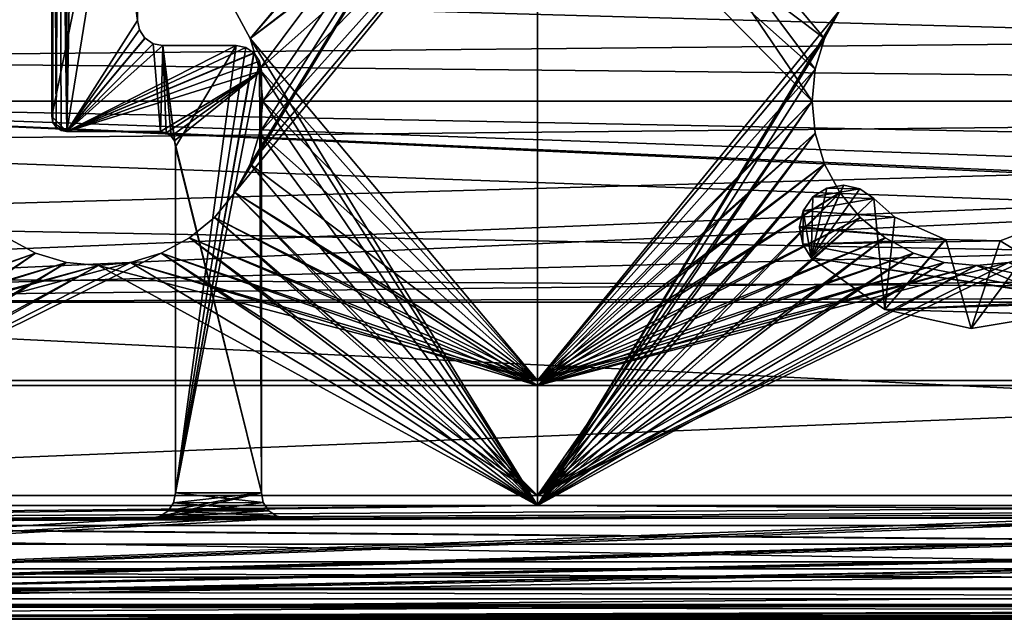
# Model space of a CAD drawing. Extents: x -994 to -288, y 343 to 2046.
# Drawn here: x -710 to -690, y 370 to 381 of the extents above; entities that cross this region are included whole.
import ezdxf

# ---------------------------------------------------------------- set-up
doc = ezdxf.new("R2010")
doc.units = 0
doc.header["$MEASUREMENT"] = 0
doc.layers.add('42000', color=7, linetype='Continuous')

msp = doc.modelspace()

# ---------------------------------------------------------------- linework, layer by layer
at = {"layer": '42000', "color": 250}
for points in [[(-724.443, 2005.3, 1156.9), (-619.461, 1999.02, 1156.9), (-739.361, 371.525, 1156.9)], [(-619.461, 1999.02, 1156.9), (-727.538, 382.747, 1156.9), (-739.361, 371.525, 1156.9)], [(-708.606, 389.985, 1156.9), (-708.764, 389.879, 1156.9), (-708.611, 379.175, 1156.9)], [(-708.411, 390.025, 1156.9), (-708.606, 389.985, 1156.9), (-708.611, 379.175, 1156.9)], [(-707.211, 381.375, 1156.9), (-708.411, 390.025, 1156.9), (-708.611, 379.175, 1156.9)], [(-707.211, 387.825, 1156.9), (-708.411, 390.025, 1156.9), (-707.211, 381.375, 1156.9)], [(-708.766, 389.876, 1156.9), (-708.874, 389.715, 1156.9), (-708.822, 379.261, 1156.9)], [(-708.764, 389.879, 1156.9), (-708.766, 389.876, 1156.9), (-708.822, 379.261, 1156.9)], [(-708.725, 379.197, 1156.9), (-708.764, 389.879, 1156.9), (-708.822, 379.261, 1156.9)], [(-708.611, 379.175, 1156.9), (-708.764, 389.879, 1156.9), (-708.725, 379.197, 1156.9)], [(-708.874, 389.715, 1156.9), (-708.911, 389.525, 1156.9), (-708.887, 379.357, 1156.9)], [(-708.824, 379.263, 1156.9), (-708.874, 389.715, 1156.9), (-708.887, 379.357, 1156.9)], [(-708.822, 379.261, 1156.9), (-708.874, 389.715, 1156.9), (-708.824, 379.263, 1156.9)], [(-708.911, 379.475, -727.104), (-708.911, 379.475, 1156.9), (-708.911, 389.525, 1156.9), (-708.911, 389.525, -727.104)], [(-708.887, 379.357, 1156.9), (-708.911, 389.525, 1156.9), (-708.911, 379.475, 1156.9)], [(-708.911, 389.525, -727.104), (-707.172, 388.02, -727.104), (-708.911, 379.475, -727.104)], [(-707.172, 388.02, -727.104), (-707.211, 387.825, -727.104), (-708.911, 379.475, -727.104)], [(-707.211, 387.825, -727.104), (-708.611, 379.175, -727.104), (-708.911, 379.475, -727.104)], [(-707.211, 387.825, -727.104), (-707.211, 381.375, -727.104), (-708.611, 379.175, -727.104)], [(-707.211, 381.375, 1156.9), (-707.211, 381.375, -727.104), (-707.211, 387.825, -727.104), (-707.211, 387.825, 1156.9)], [(-699.299, 387.775, -727.104), (-705.284, 381.58, -727.104), (-704.984, 381.018, -727.104)], [(-699.299, 387.775, -727.104), (-704.984, 378.531, -727.104), (-705.284, 377.969, -727.104)], [(-699.299, 374.15, -727.104), (-699.299, 387.775, -727.104), (-705.284, 377.969, -727.104)], [(-699.299, 387.775, -727.104), (-704.799, 379.141, -727.104), (-704.984, 378.531, -727.104)], [(-699.299, 387.775, -727.104), (-704.984, 381.018, -727.104), (-704.799, 380.409, -727.104)], [(-699.299, 387.775, -727.104), (-704.736, 379.775, -727.104), (-704.799, 379.141, -727.104)], [(-699.299, 387.775, -727.104), (-704.799, 380.409, -727.104), (-704.736, 379.775, -727.104)], [(-693.861, 379.775, -727.104), (-699.299, 387.775, -727.104), (-699.299, 374.15, -727.104)], [(-693.799, 380.409, -727.104), (-699.299, 387.775, -727.104), (-693.861, 379.775, -727.104)], [(-693.614, 381.018, -727.104), (-699.299, 387.775, -727.104), (-693.799, 380.409, -727.104)], [(-693.313, 381.58, -727.104), (-699.299, 387.775, -727.104), (-693.614, 381.018, -727.104)], [(-699.299, 387.575, -729.304), (-704.984, 381.018, -729.304), (-705.284, 381.58, -729.304)], [(-699.299, 387.575, -729.304), (-699.299, 374.25, -729.304), (-704.984, 381.018, -729.304)], [(-699.299, 387.575, -729.304), (-693.313, 381.58, -729.304), (-699.299, 374.25, -729.304)], [(-699.299, 385.4, -757.104), (-704.984, 381.018, -757.104), (-705.284, 381.58, -757.104)], [(-699.299, 385.3, -754.904), (-705.284, 381.58, -754.904), (-704.984, 381.018, -754.904)], [(-699.299, 385.3, -754.904), (-704.984, 378.531, -754.904), (-705.284, 377.969, -754.904)], [(-699.299, 371.975, -754.904), (-699.299, 385.3, -754.904), (-705.284, 377.969, -754.904)], [(-699.299, 385.4, -757.104), (-699.299, 371.775, -757.104), (-704.984, 381.018, -757.104)], [(-699.299, 385.3, -754.904), (-704.799, 379.141, -754.904), (-704.984, 378.531, -754.904)], [(-699.299, 385.3, -754.904), (-704.984, 381.018, -754.904), (-704.799, 380.409, -754.904)], [(-699.299, 385.3, -754.904), (-704.736, 379.775, -754.904), (-704.799, 379.141, -754.904)], [(-699.299, 385.3, -754.904), (-704.799, 380.409, -754.904), (-704.736, 379.775, -754.904)], [(-699.299, 385.4, -757.104), (-693.313, 381.58, -757.104), (-699.299, 371.775, -757.104)], [(-693.861, 379.775, -754.904), (-699.299, 385.3, -754.904), (-699.299, 371.975, -754.904)], [(-693.799, 380.409, -754.904), (-699.299, 385.3, -754.904), (-693.861, 379.775, -754.904)], [(-693.614, 381.018, -754.904), (-699.299, 385.3, -754.904), (-693.799, 380.409, -754.904)], [(-693.313, 381.58, -754.904), (-699.299, 385.3, -754.904), (-693.614, 381.018, -754.904)], [(-637.961, 379.775, 1158.4), (-724.443, 383.753, 1158.4), (-722.861, 383.239, 1158.4)], [(-637.615, 381.402, 1158.4), (-724.443, 383.753, 1158.4), (-637.961, 379.775, 1158.4)], [(-637.961, 379.775, 1158.4), (-722.861, 383.239, 1158.4), (-721.625, 382.126, 1158.4)], [(-637.961, 379.775, 1158.4), (-721.625, 382.126, 1158.4), (-720.948, 380.606, 1158.4)], [(-721.625, 382.126, 1156.9), (-637.615, 381.402, 1156.9), (-720.948, 380.606, 1156.9)], [(-704.984, 381.018, -729.304), (-704.984, 381.018, -727.104), (-705.284, 381.58, -727.104), (-705.284, 381.58, -729.304)], [(-704.984, 381.018, -757.104), (-704.984, 381.018, -754.904), (-705.284, 381.58, -754.904), (-705.284, 381.58, -757.104)], [(-693.313, 381.58, -757.104), (-693.614, 381.018, -757.104), (-699.299, 371.775, -757.104)], [(-693.313, 381.58, -729.304), (-693.614, 381.018, -729.304), (-699.299, 374.25, -729.304)], [(-693.313, 381.58, -729.304), (-693.313, 381.58, -727.104), (-693.614, 381.018, -727.104), (-693.614, 381.018, -729.304)], [(-693.313, 381.58, -757.104), (-693.313, 381.58, -754.904), (-693.614, 381.018, -754.904), (-693.614, 381.018, -757.104)], [(-637.615, 381.402, 1156.9), (-637.961, 379.775, 1156.9), (-720.948, 380.606, 1156.9)], [(-707.174, 381.185, 1156.9), (-707.211, 381.375, 1156.9), (-708.611, 379.175, 1156.9)], [(-707.211, 381.375, -727.104), (-707.174, 381.185, -727.104), (-708.611, 379.175, -727.104)], [(-707.211, 381.375, -727.104), (-707.211, 381.375, 1156.9), (-707.174, 381.185, 1156.9), (-707.174, 381.185, -727.104)], [(-707.066, 381.023, 1156.9), (-707.174, 381.185, 1156.9), (-708.611, 379.175, 1156.9)], [(-707.174, 381.185, -727.104), (-707.066, 381.023, -727.104), (-708.611, 379.175, -727.104)], [(-707.174, 381.185, -727.104), (-707.174, 381.185, 1156.9), (-707.066, 381.023, 1156.9), (-707.066, 381.023, -727.104)], [(-707.064, 381.02, 1156.9), (-707.066, 381.023, 1156.9), (-708.611, 379.175, 1156.9)], [(-707.066, 381.023, -727.104), (-707.064, 381.02, -727.104), (-708.611, 379.175, -727.104)], [(-706.906, 380.914, 1156.9), (-707.064, 381.02, 1156.9), (-708.611, 379.175, 1156.9)], [(-707.064, 381.02, -727.104), (-706.906, 380.914, -727.104), (-708.611, 379.175, -727.104)], [(-707.066, 381.023, -727.104), (-707.066, 381.023, 1156.9), (-707.064, 381.02, 1156.9), (-707.064, 381.02, -727.104)], [(-707.064, 381.02, -727.104), (-707.064, 381.02, 1156.9), (-706.906, 380.914, 1156.9), (-706.906, 380.914, -727.104)], [(-704.984, 381.018, -757.104), (-699.299, 371.775, -757.104), (-704.799, 380.409, -757.104)], [(-704.984, 381.018, -729.304), (-699.299, 374.25, -729.304), (-704.799, 380.409, -729.304)], [(-704.799, 380.409, -729.304), (-704.799, 380.409, -727.104), (-704.984, 381.018, -727.104), (-704.984, 381.018, -729.304)], [(-704.799, 380.409, -757.104), (-704.799, 380.409, -754.904), (-704.984, 381.018, -754.904), (-704.984, 381.018, -757.104)], [(-693.614, 381.018, -757.104), (-693.799, 380.409, -757.104), (-699.299, 371.775, -757.104)], [(-693.614, 381.018, -729.304), (-693.799, 380.409, -729.304), (-699.299, 374.25, -729.304)], [(-693.614, 381.018, -729.304), (-693.614, 381.018, -727.104), (-693.799, 380.409, -727.104), (-693.799, 380.409, -729.304)], [(-693.614, 381.018, -757.104), (-693.614, 381.018, -754.904), (-693.799, 380.409, -754.904), (-693.799, 380.409, -757.104)], [(-706.761, 379.175, 1156.9), (-706.906, 380.914, 1156.9), (-708.611, 379.175, 1156.9)], [(-706.906, 380.914, -727.104), (-706.711, 380.875, -727.104), (-708.611, 379.175, -727.104)], [(-705.261, 380.875, -727.104), (-705.071, 380.837, -727.104), (-708.611, 379.175, -727.104)], [(-706.711, 380.875, -727.104), (-705.261, 380.875, -727.104), (-708.611, 379.175, -727.104)], [(-705.071, 380.837, -727.104), (-704.909, 380.73, -727.104), (-708.611, 379.175, -727.104)], [(-706.906, 380.914, -727.104), (-706.906, 380.914, 1156.9), (-706.711, 380.875, 1156.9), (-706.711, 380.875, -727.104)], [(-706.711, 380.875, 1156.9), (-706.906, 380.914, 1156.9), (-706.761, 379.175, 1156.9)], [(-706.644, 379.151, 1156.9), (-706.711, 380.875, 1156.9), (-706.761, 379.175, 1156.9)], [(-705.261, 380.875, -727.104), (-706.711, 380.875, -727.104), (-706.711, 380.875, 1156.9), (-705.261, 380.875, 1156.9)], [(-706.549, 379.087, 1156.9), (-706.711, 380.875, 1156.9), (-706.644, 379.151, 1156.9)], [(-706.548, 379.086, 1156.9), (-706.711, 380.875, 1156.9), (-706.549, 379.087, 1156.9)], [(-706.484, 378.989, 1156.9), (-706.711, 380.875, 1156.9), (-706.548, 379.086, 1156.9)], [(-706.461, 378.875, 1156.9), (-706.711, 380.875, 1156.9), (-706.484, 378.989, 1156.9)], [(-705.261, 380.875, 1156.9), (-706.711, 380.875, 1156.9), (-706.461, 378.875, 1156.9)], [(-705.261, 380.875, 1156.9), (-706.461, 378.875, 1156.9), (-706.461, 372.025, 1156.9)], [(-705.071, 380.837, 1156.9), (-705.261, 380.875, 1156.9), (-706.461, 372.025, 1156.9)], [(-704.909, 380.73, 1156.9), (-705.071, 380.837, 1156.9), (-706.461, 372.025, 1156.9)], [(-705.261, 380.875, -727.104), (-705.261, 380.875, 1156.9), (-705.071, 380.837, 1156.9), (-705.071, 380.837, -727.104)], [(-705.071, 380.837, -727.104), (-705.071, 380.837, 1156.9), (-704.909, 380.73, 1156.9), (-704.909, 380.73, -727.104)], [(-637.961, 379.775, 1158.4), (-720.948, 380.606, 1158.4), (-720.861, 379.775, 1158.4)], [(-720.948, 380.606, 1156.9), (-637.961, 379.775, 1156.9), (-720.861, 379.775, 1156.9)], [(-704.909, 380.73, -727.104), (-704.907, 380.728, -727.104), (-708.611, 379.175, -727.104)], [(-704.907, 380.728, -727.104), (-704.801, 380.57, -727.104), (-708.611, 379.175, -727.104)], [(-704.907, 380.728, 1156.9), (-704.909, 380.73, 1156.9), (-706.461, 372.025, 1156.9)], [(-704.801, 380.57, 1156.9), (-704.907, 380.728, 1156.9), (-706.461, 372.025, 1156.9)], [(-704.909, 380.73, -727.104), (-704.909, 380.73, 1156.9), (-704.907, 380.728, 1156.9), (-704.907, 380.728, -727.104)], [(-704.907, 380.728, -727.104), (-704.907, 380.728, 1156.9), (-704.801, 380.57, 1156.9), (-704.801, 380.57, -727.104)], [(-704.801, 380.57, -727.104), (-704.761, 380.375, -727.104), (-708.611, 379.175, -727.104)], [(-704.761, 372.025, 1156.9), (-704.801, 380.57, 1156.9), (-706.461, 372.025, 1156.9)], [(-704.801, 380.57, -727.104), (-704.801, 380.57, 1156.9), (-704.761, 380.375, 1156.9), (-704.761, 380.375, -727.104)], [(-704.761, 380.375, 1156.9), (-704.801, 380.57, 1156.9), (-704.761, 372.025, 1156.9)], [(-704.799, 380.409, -757.104), (-699.299, 371.775, -757.104), (-704.736, 379.775, -757.104)], [(-704.799, 380.409, -729.304), (-699.299, 374.25, -729.304), (-704.736, 379.775, -729.304)], [(-704.736, 379.775, -729.304), (-704.736, 379.775, -727.104), (-704.799, 380.409, -727.104), (-704.799, 380.409, -729.304)], [(-704.736, 379.775, -757.104), (-704.736, 379.775, -754.904), (-704.799, 380.409, -754.904), (-704.799, 380.409, -757.104)], [(-693.799, 380.409, -757.104), (-693.861, 379.775, -757.104), (-699.299, 371.775, -757.104)], [(-693.799, 380.409, -729.304), (-693.861, 379.775, -729.304), (-699.299, 374.25, -729.304)], [(-693.799, 380.409, -729.304), (-693.799, 380.409, -727.104), (-693.861, 379.775, -727.104), (-693.861, 379.775, -729.304)], [(-693.799, 380.409, -757.104), (-693.799, 380.409, -754.904), (-693.861, 379.775, -754.904), (-693.861, 379.775, -757.104)], [(-704.761, 380.375, -727.104), (-706.761, 379.175, -727.104), (-708.611, 379.175, -727.104)], [(-704.761, 380.375, -727.104), (-706.644, 379.151, -727.104), (-706.761, 379.175, -727.104)], [(-704.761, 380.375, -727.104), (-706.549, 379.087, -727.104), (-706.644, 379.151, -727.104)], [(-704.761, 380.375, -727.104), (-706.548, 379.086, -727.104), (-706.549, 379.087, -727.104)], [(-704.761, 380.375, -727.104), (-706.484, 378.989, -727.104), (-706.548, 379.086, -727.104)], [(-704.761, 380.375, -727.104), (-704.761, 372.025, -727.104), (-706.484, 378.989, -727.104)], [(-704.761, 372.025, 1156.9), (-704.761, 372.025, -727.104), (-704.761, 380.375, -727.104), (-704.761, 380.375, 1156.9)], [(-637.961, 379.775, 1156.9), (-724.443, 375.797, 1156.9), (-722.861, 376.311, 1156.9)], [(-637.961, 379.775, 1156.9), (-637.615, 378.148, 1156.9), (-724.443, 375.797, 1156.9)], [(-637.961, 379.775, 1156.9), (-722.861, 376.311, 1156.9), (-721.625, 377.424, 1156.9)], [(-637.961, 379.775, 1156.9), (-721.625, 377.424, 1156.9), (-720.948, 378.943, 1156.9)], [(-633.543, 375.797, 1158.4), (-720.861, 379.775, 1158.4), (-720.948, 378.943, 1158.4)], [(-637.961, 379.775, 1156.9), (-720.948, 378.943, 1156.9), (-720.861, 379.775, 1156.9)], [(-637.615, 378.148, 1158.4), (-637.961, 379.775, 1158.4), (-720.861, 379.775, 1158.4)], [(-636.638, 376.802, 1158.4), (-637.615, 378.148, 1158.4), (-720.861, 379.775, 1158.4)], [(-635.197, 375.97, 1158.4), (-636.638, 376.802, 1158.4), (-720.861, 379.775, 1158.4)], [(-633.543, 375.797, 1158.4), (-635.197, 375.97, 1158.4), (-720.861, 379.775, 1158.4)], [(-704.736, 379.775, -757.104), (-699.299, 371.775, -757.104), (-704.799, 379.141, -757.104)], [(-704.736, 379.775, -729.304), (-699.299, 374.25, -729.304), (-704.799, 379.141, -729.304)], [(-704.799, 379.141, -729.304), (-704.799, 379.141, -727.104), (-704.736, 379.775, -727.104), (-704.736, 379.775, -729.304)], [(-704.799, 379.141, -757.104), (-704.799, 379.141, -754.904), (-704.736, 379.775, -754.904), (-704.736, 379.775, -757.104)], [(-693.861, 379.775, -757.104), (-693.799, 379.141, -757.104), (-699.299, 371.775, -757.104)], [(-693.799, 379.141, -727.104), (-693.861, 379.775, -727.104), (-699.299, 374.15, -727.104)], [(-693.799, 379.141, -754.904), (-693.861, 379.775, -754.904), (-699.299, 371.975, -754.904)], [(-693.861, 379.775, -729.304), (-693.799, 379.141, -729.304), (-699.299, 374.25, -729.304)], [(-693.861, 379.775, -729.304), (-693.861, 379.775, -727.104), (-693.799, 379.141, -727.104), (-693.799, 379.141, -729.304)], [(-693.861, 379.775, -757.104), (-693.861, 379.775, -754.904), (-693.799, 379.141, -754.904), (-693.799, 379.141, -757.104)], [(-708.887, 379.357, -727.104), (-708.887, 379.357, 1156.9), (-708.911, 379.475, 1156.9), (-708.911, 379.475, -727.104)], [(-708.911, 379.475, -727.104), (-708.611, 379.175, -727.104), (-708.887, 379.357, -727.104)], [(-708.824, 379.263, -727.104), (-708.824, 379.263, 1156.9), (-708.887, 379.357, 1156.9), (-708.887, 379.357, -727.104)], [(-708.887, 379.357, -727.104), (-708.611, 379.175, -727.104), (-708.824, 379.263, -727.104)], [(-708.822, 379.261, -727.104), (-708.822, 379.261, 1156.9), (-708.824, 379.263, 1156.9), (-708.824, 379.263, -727.104)], [(-708.824, 379.263, -727.104), (-708.611, 379.175, -727.104), (-708.822, 379.261, -727.104)], [(-708.725, 379.197, -727.104), (-708.725, 379.197, 1156.9), (-708.822, 379.261, 1156.9), (-708.822, 379.261, -727.104)], [(-708.822, 379.261, -727.104), (-708.611, 379.175, -727.104), (-708.725, 379.197, -727.104)], [(-708.611, 379.175, -727.104), (-708.611, 379.175, 1156.9), (-708.725, 379.197, 1156.9), (-708.725, 379.197, -727.104)], [(-708.611, 379.175, 1156.9), (-708.611, 379.175, -727.104), (-706.761, 379.175, -727.104), (-706.761, 379.175, 1156.9)], [(-706.644, 379.151, -727.104), (-706.644, 379.151, 1156.9), (-706.761, 379.175, 1156.9), (-706.761, 379.175, -727.104)], [(-706.549, 379.087, -727.104), (-706.549, 379.087, 1156.9), (-706.644, 379.151, 1156.9), (-706.644, 379.151, -727.104)], [(-706.548, 379.086, -727.104), (-706.548, 379.086, 1156.9), (-706.549, 379.087, 1156.9), (-706.549, 379.087, -727.104)], [(-706.484, 378.989, -727.104), (-706.484, 378.989, 1156.9), (-706.548, 379.086, 1156.9), (-706.548, 379.086, -727.104)], [(-704.799, 379.141, -757.104), (-699.299, 371.775, -757.104), (-704.984, 378.531, -757.104)], [(-704.799, 379.141, -729.304), (-699.299, 374.25, -729.304), (-704.984, 378.531, -729.304)], [(-704.984, 378.531, -729.304), (-704.984, 378.531, -727.104), (-704.799, 379.141, -727.104), (-704.799, 379.141, -729.304)], [(-704.984, 378.531, -757.104), (-704.984, 378.531, -754.904), (-704.799, 379.141, -754.904), (-704.799, 379.141, -757.104)], [(-693.799, 379.141, -757.104), (-693.614, 378.531, -757.104), (-699.299, 371.775, -757.104)], [(-693.614, 378.531, -727.104), (-693.799, 379.141, -727.104), (-699.299, 374.15, -727.104)], [(-693.614, 378.531, -754.904), (-693.799, 379.141, -754.904), (-699.299, 371.975, -754.904)], [(-693.799, 379.141, -729.304), (-693.614, 378.531, -729.304), (-699.299, 374.25, -729.304)], [(-693.799, 379.141, -729.304), (-693.799, 379.141, -727.104), (-693.614, 378.531, -727.104), (-693.614, 378.531, -729.304)], [(-693.799, 379.141, -757.104), (-693.799, 379.141, -754.904), (-693.614, 378.531, -754.904), (-693.614, 378.531, -757.104)], [(-633.543, 375.797, 1158.4), (-720.948, 378.943, 1158.4), (-721.625, 377.424, 1158.4)], [(-706.461, 378.875, -727.104), (-706.461, 378.875, 1156.9), (-706.484, 378.989, 1156.9), (-706.484, 378.989, -727.104)], [(-706.484, 378.989, -727.104), (-704.761, 372.025, -727.104), (-706.461, 378.875, -727.104)], [(-706.461, 372.025, -727.104), (-706.461, 372.025, 1156.9), (-706.461, 378.875, 1156.9), (-706.461, 378.875, -727.104)], [(-706.461, 378.875, -727.104), (-704.761, 372.025, -727.104), (-706.461, 372.025, -727.104)], [(-704.984, 378.531, -757.104), (-699.299, 371.775, -757.104), (-705.284, 377.969, -757.104)], [(-704.984, 378.531, -729.304), (-699.299, 374.25, -729.304), (-705.284, 377.969, -729.304)], [(-705.284, 377.969, -729.304), (-705.284, 377.969, -727.104), (-704.984, 378.531, -727.104), (-704.984, 378.531, -729.304)], [(-705.284, 377.969, -757.104), (-705.284, 377.969, -754.904), (-704.984, 378.531, -754.904), (-704.984, 378.531, -757.104)], [(-693.614, 378.531, -757.104), (-693.313, 377.969, -757.104), (-699.299, 371.775, -757.104)], [(-693.313, 377.969, -727.104), (-693.614, 378.531, -727.104), (-699.299, 374.15, -727.104)], [(-693.313, 377.969, -754.904), (-693.614, 378.531, -754.904), (-699.299, 371.975, -754.904)], [(-693.614, 378.531, -729.304), (-693.313, 377.969, -729.304), (-699.299, 374.25, -729.304)], [(-693.614, 378.531, -729.304), (-693.614, 378.531, -727.104), (-693.313, 377.969, -727.104), (-693.313, 377.969, -729.304)], [(-693.614, 378.531, -757.104), (-693.614, 378.531, -754.904), (-693.313, 377.969, -754.904), (-693.313, 377.969, -757.104)], [(-637.615, 378.148, 1156.9), (-636.638, 376.802, 1156.9), (-724.443, 375.797, 1156.9)], [(-693.242, 378.113, 1156.9), (-693.567, 378.057, 1156.9), (-693.877, 376.679, 1156.9)], [(-693.236, 378.113, 1156.9), (-693.242, 378.113, 1156.9), (-693.877, 376.679, 1156.9)], [(-692.92, 378.043, 1156.9), (-693.236, 378.113, 1156.9), (-693.877, 376.679, 1156.9)], [(-693.567, 378.057, -727.104), (-693.567, 378.057, 1156.9), (-693.242, 378.113, 1156.9), (-693.242, 378.113, -727.104)], [(-693.236, 378.113, -727.104), (-692.92, 378.043, -727.104), (-693.567, 378.057, -727.104)], [(-693.242, 378.113, -727.104), (-693.236, 378.113, -727.104), (-693.567, 378.057, -727.104)], [(-693.242, 378.113, -727.104), (-693.242, 378.113, 1156.9), (-693.236, 378.113, 1156.9), (-693.236, 378.113, -727.104)], [(-693.236, 378.113, -727.104), (-693.236, 378.113, 1156.9), (-692.92, 378.043, 1156.9), (-692.92, 378.043, -727.104)], [(-705.284, 377.969, -757.104), (-699.299, 371.775, -757.104), (-705.688, 377.477, -757.104)], [(-699.299, 374.15, -727.104), (-705.284, 377.969, -727.104), (-705.688, 377.477, -727.104)], [(-699.299, 371.975, -754.904), (-705.284, 377.969, -754.904), (-705.688, 377.477, -754.904)], [(-705.284, 377.969, -729.304), (-699.299, 374.25, -729.304), (-705.688, 377.477, -729.304)], [(-705.688, 377.477, -729.304), (-705.688, 377.477, -727.104), (-705.284, 377.969, -727.104), (-705.284, 377.969, -729.304)], [(-705.688, 377.477, -757.104), (-705.688, 377.477, -754.904), (-705.284, 377.969, -754.904), (-705.284, 377.969, -757.104)], [(-693.313, 377.969, -757.104), (-692.909, 377.477, -757.104), (-699.299, 371.775, -757.104)], [(-692.909, 377.477, -727.104), (-693.313, 377.969, -727.104), (-699.299, 374.15, -727.104)], [(-692.909, 377.477, -754.904), (-693.313, 377.969, -754.904), (-699.299, 371.975, -754.904)], [(-693.313, 377.969, -729.304), (-692.909, 377.477, -729.304), (-699.299, 374.25, -729.304)], [(-694.038, 377.608, -727.104), (-694.038, 377.608, 1156.9), (-693.845, 377.881, 1156.9), (-693.845, 377.881, -727.104)], [(-693.845, 377.881, 1156.9), (-694.038, 377.608, 1156.9), (-693.877, 376.679, 1156.9)], [(-693.845, 377.881, -727.104), (-692.643, 377.848, -727.104), (-694.038, 377.608, -727.104)], [(-693.567, 378.057, 1156.9), (-693.845, 377.881, 1156.9), (-693.877, 376.679, 1156.9)], [(-692.643, 377.848, 1156.9), (-692.92, 378.043, 1156.9), (-693.877, 376.679, 1156.9)], [(-693.845, 377.881, -727.104), (-693.845, 377.881, 1156.9), (-693.567, 378.057, 1156.9), (-693.567, 378.057, -727.104)], [(-693.567, 378.057, -727.104), (-692.92, 378.043, -727.104), (-693.845, 377.881, -727.104)], [(-692.92, 378.043, -727.104), (-692.643, 377.848, -727.104), (-693.845, 377.881, -727.104)], [(-693.313, 377.969, -729.304), (-693.313, 377.969, -727.104), (-692.909, 377.477, -727.104), (-692.909, 377.477, -729.304)], [(-693.313, 377.969, -757.104), (-693.313, 377.969, -754.904), (-692.909, 377.477, -754.904), (-692.909, 377.477, -757.104)], [(-692.92, 378.043, -727.104), (-692.92, 378.043, 1156.9), (-692.643, 377.848, 1156.9), (-692.643, 377.848, -727.104)], [(-692.643, 377.848, -727.104), (-692.223, 377.484, -727.104), (-694.038, 377.608, -727.104)], [(-692.42, 375.654, 1156.9), (-692.643, 377.848, 1156.9), (-693.877, 376.679, 1156.9)], [(-692.643, 377.848, -727.104), (-692.643, 377.848, 1156.9), (-692.223, 377.484, 1156.9), (-692.223, 377.484, -727.104)], [(-692.223, 377.484, 1156.9), (-692.643, 377.848, 1156.9), (-692.42, 375.654, 1156.9)], [(-705.688, 377.477, -757.104), (-699.299, 371.775, -757.104), (-706.181, 377.072, -757.104)], [(-699.299, 374.15, -727.104), (-705.688, 377.477, -727.104), (-706.181, 377.072, -727.104)], [(-699.299, 371.975, -754.904), (-705.688, 377.477, -754.904), (-706.181, 377.072, -754.904)], [(-705.688, 377.477, -729.304), (-699.299, 374.25, -729.304), (-706.181, 377.072, -729.304)], [(-706.181, 377.072, -729.304), (-706.181, 377.072, -727.104), (-705.688, 377.477, -727.104), (-705.688, 377.477, -729.304)], [(-706.181, 377.072, -757.104), (-706.181, 377.072, -754.904), (-705.688, 377.477, -754.904), (-705.688, 377.477, -757.104)], [(-692.909, 377.477, -757.104), (-692.417, 377.072, -757.104), (-699.299, 371.775, -757.104)], [(-692.417, 377.072, -727.104), (-692.909, 377.477, -727.104), (-699.299, 374.15, -727.104)], [(-692.417, 377.072, -754.904), (-692.909, 377.477, -754.904), (-699.299, 371.975, -754.904)], [(-692.909, 377.477, -729.304), (-692.417, 377.072, -729.304), (-699.299, 374.25, -729.304)], [(-694.11, 377.293, -727.104), (-694.11, 377.293, 1156.9), (-694.038, 377.608, 1156.9), (-694.038, 377.608, -727.104)], [(-694.038, 377.608, 1156.9), (-694.11, 377.293, 1156.9), (-694.048, 376.944, 1156.9)], [(-694.038, 377.608, -727.104), (-692.223, 377.484, -727.104), (-694.11, 377.293, -727.104)], [(-692.223, 377.484, -727.104), (-691.225, 377.042, -727.104), (-694.11, 377.293, -727.104)], [(-693.877, 376.679, 1156.9), (-694.038, 377.608, 1156.9), (-694.048, 376.944, 1156.9)], [(-692.909, 377.477, -729.304), (-692.909, 377.477, -727.104), (-692.417, 377.072, -727.104), (-692.417, 377.072, -729.304)], [(-692.909, 377.477, -757.104), (-692.909, 377.477, -754.904), (-692.417, 377.072, -754.904), (-692.417, 377.072, -757.104)], [(-691.225, 377.042, 1156.9), (-692.223, 377.484, 1156.9), (-692.42, 375.654, 1156.9)], [(-692.223, 377.484, -727.104), (-692.223, 377.484, 1156.9), (-691.225, 377.042, 1156.9), (-691.225, 377.042, -727.104)], [(-633.543, 375.797, 1158.4), (-721.625, 377.424, 1158.4), (-722.861, 376.311, 1158.4)], [(-694.11, 377.268, -727.104), (-694.11, 377.268, 1156.9), (-694.11, 377.293, 1156.9), (-694.11, 377.293, -727.104)], [(-694.048, 376.944, 1156.9), (-694.11, 377.293, 1156.9), (-694.11, 377.268, 1156.9)], [(-694.11, 377.293, -727.104), (-691.225, 377.042, -727.104), (-694.11, 377.268, -727.104)], [(-689.144, 377.389, 1156.9), (-690.138, 377.015, 1156.9), (-690.715, 375.276, 1156.9)], [(-689.043, 375.557, 1156.9), (-689.144, 377.389, 1156.9), (-690.715, 375.276, 1156.9)], [(-690.138, 377.015, -727.104), (-690.138, 377.015, 1156.9), (-689.144, 377.389, 1156.9), (-689.144, 377.389, -727.104)], [(-689.144, 377.389, -727.104), (-688.187, 375.82, -727.104), (-690.138, 377.015, -727.104)], [(-694.048, 376.944, -727.104), (-694.048, 376.944, 1156.9), (-694.11, 377.268, 1156.9), (-694.11, 377.268, -727.104)], [(-694.11, 377.268, -727.104), (-691.225, 377.042, -727.104), (-694.048, 376.944, -727.104)], [(-709.792, 377.072, -757.104), (-709.23, 376.772, -757.104), (-716.424, 371.775, -757.104)], [(-709.23, 376.772, -727.104), (-709.792, 377.072, -727.104), (-716.424, 374.15, -727.104)], [(-709.23, 376.772, -754.904), (-709.792, 377.072, -754.904), (-716.424, 371.975, -754.904)], [(-709.792, 377.072, -729.304), (-709.23, 376.772, -729.304), (-716.424, 374.25, -729.304)], [(-709.792, 377.072, -729.304), (-709.792, 377.072, -727.104), (-709.23, 376.772, -727.104), (-709.23, 376.772, -729.304)], [(-709.792, 377.072, -757.104), (-709.792, 377.072, -754.904), (-709.23, 376.772, -754.904), (-709.23, 376.772, -757.104)], [(-706.181, 377.072, -757.104), (-699.299, 371.775, -757.104), (-706.742, 376.772, -757.104)], [(-699.299, 374.15, -727.104), (-706.181, 377.072, -727.104), (-706.742, 376.772, -727.104)], [(-699.299, 371.975, -754.904), (-706.181, 377.072, -754.904), (-706.742, 376.772, -754.904)], [(-706.181, 377.072, -729.304), (-699.299, 374.25, -729.304), (-706.742, 376.772, -729.304)], [(-706.742, 376.772, -729.304), (-706.742, 376.772, -727.104), (-706.181, 377.072, -727.104), (-706.181, 377.072, -729.304)], [(-706.742, 376.772, -757.104), (-706.742, 376.772, -754.904), (-706.181, 377.072, -754.904), (-706.181, 377.072, -757.104)], [(-692.417, 377.072, -757.104), (-691.855, 376.772, -757.104), (-699.299, 371.775, -757.104)], [(-691.855, 376.772, -727.104), (-692.417, 377.072, -727.104), (-699.299, 374.15, -727.104)], [(-691.855, 376.772, -754.904), (-692.417, 377.072, -754.904), (-699.299, 371.975, -754.904)], [(-692.417, 377.072, -729.304), (-691.855, 376.772, -729.304), (-699.299, 374.25, -729.304)], [(-691.225, 377.042, -727.104), (-691.218, 377.041, -727.104), (-694.048, 376.944, -727.104)], [(-691.218, 377.041, -727.104), (-690.138, 377.015, -727.104), (-694.048, 376.944, -727.104)], [(-690.138, 377.015, -727.104), (-688.187, 375.82, -727.104), (-694.048, 376.944, -727.104)], [(-693.877, 376.679, -727.104), (-693.877, 376.679, 1156.9), (-694.048, 376.944, 1156.9), (-694.048, 376.944, -727.104)], [(-694.048, 376.944, -727.104), (-688.187, 375.82, -727.104), (-693.877, 376.679, -727.104)], [(-691.218, 377.041, 1156.9), (-691.225, 377.042, 1156.9), (-692.42, 375.654, 1156.9)], [(-690.715, 375.276, 1156.9), (-691.218, 377.041, 1156.9), (-692.42, 375.654, 1156.9)], [(-692.417, 377.072, -729.304), (-692.417, 377.072, -727.104), (-691.855, 376.772, -727.104), (-691.855, 376.772, -729.304)], [(-692.417, 377.072, -757.104), (-692.417, 377.072, -754.904), (-691.855, 376.772, -754.904), (-691.855, 376.772, -757.104)], [(-691.225, 377.042, -727.104), (-691.225, 377.042, 1156.9), (-691.218, 377.041, 1156.9), (-691.218, 377.041, -727.104)], [(-691.218, 377.041, -727.104), (-691.218, 377.041, 1156.9), (-690.138, 377.015, 1156.9), (-690.138, 377.015, -727.104)], [(-690.138, 377.015, 1156.9), (-691.218, 377.041, 1156.9), (-690.715, 375.276, 1156.9)], [(-636.638, 376.802, 1156.9), (-635.197, 375.97, 1156.9), (-724.443, 375.797, 1156.9)], [(-709.23, 376.772, -757.104), (-708.62, 376.587, -757.104), (-716.424, 371.775, -757.104)], [(-708.62, 376.587, -727.104), (-709.23, 376.772, -727.104), (-716.424, 374.15, -727.104)], [(-708.62, 376.587, -754.904), (-709.23, 376.772, -754.904), (-716.424, 371.975, -754.904)], [(-706.742, 376.772, -754.904), (-707.352, 376.587, -754.904), (-716.424, 371.975, -754.904)], [(-699.299, 371.975, -754.904), (-706.742, 376.772, -754.904), (-716.424, 371.975, -754.904)], [(-709.23, 376.772, -729.304), (-708.62, 376.587, -729.304), (-716.424, 374.25, -729.304)], [(-709.23, 376.772, -729.304), (-709.23, 376.772, -727.104), (-708.62, 376.587, -727.104), (-708.62, 376.587, -729.304)], [(-709.23, 376.772, -757.104), (-709.23, 376.772, -754.904), (-708.62, 376.587, -754.904), (-708.62, 376.587, -757.104)], [(-706.742, 376.772, -757.104), (-699.299, 371.775, -757.104), (-707.352, 376.587, -757.104)], [(-699.299, 374.15, -727.104), (-706.742, 376.772, -727.104), (-707.352, 376.587, -727.104)], [(-706.742, 376.772, -729.304), (-699.299, 374.25, -729.304), (-707.352, 376.587, -729.304)], [(-707.352, 376.587, -729.304), (-707.352, 376.587, -727.104), (-706.742, 376.772, -727.104), (-706.742, 376.772, -729.304)], [(-707.352, 376.587, -757.104), (-707.352, 376.587, -754.904), (-706.742, 376.772, -754.904), (-706.742, 376.772, -757.104)], [(-691.855, 376.772, -757.104), (-691.245, 376.587, -757.104), (-699.299, 371.775, -757.104)], [(-691.245, 376.587, -727.104), (-691.855, 376.772, -727.104), (-699.299, 374.15, -727.104)], [(-691.245, 376.587, -754.904), (-691.855, 376.772, -754.904), (-699.299, 371.975, -754.904)], [(-689.367, 376.772, -754.904), (-689.977, 376.587, -754.904), (-699.299, 371.975, -754.904)], [(-679.414, 371.975, -754.904), (-689.367, 376.772, -754.904), (-699.299, 371.975, -754.904)], [(-691.855, 376.772, -729.304), (-691.245, 376.587, -729.304), (-699.299, 374.25, -729.304)], [(-691.855, 376.772, -729.304), (-691.855, 376.772, -727.104), (-691.245, 376.587, -727.104), (-691.245, 376.587, -729.304)], [(-691.855, 376.772, -757.104), (-691.855, 376.772, -754.904), (-691.245, 376.587, -754.904), (-691.245, 376.587, -757.104)], [(-708.62, 376.587, -757.104), (-707.986, 376.525, -757.104), (-716.424, 371.775, -757.104)], [(-707.986, 376.525, -727.104), (-708.62, 376.587, -727.104), (-716.424, 374.15, -727.104)], [(-707.352, 376.587, -727.104), (-707.986, 376.525, -727.104), (-716.424, 374.15, -727.104)], [(-699.299, 374.15, -727.104), (-707.352, 376.587, -727.104), (-716.424, 374.15, -727.104)], [(-707.986, 376.525, -754.904), (-708.62, 376.587, -754.904), (-716.424, 371.975, -754.904)], [(-707.352, 376.587, -754.904), (-707.986, 376.525, -754.904), (-716.424, 371.975, -754.904)], [(-708.62, 376.587, -729.304), (-707.986, 376.525, -729.304), (-716.424, 374.25, -729.304)], [(-707.986, 376.525, -757.104), (-699.299, 371.775, -757.104), (-716.424, 371.775, -757.104)], [(-707.986, 376.525, -729.304), (-699.299, 374.25, -729.304), (-716.424, 374.25, -729.304)], [(-708.62, 376.587, -729.304), (-708.62, 376.587, -727.104), (-707.986, 376.525, -727.104), (-707.986, 376.525, -729.304)], [(-708.62, 376.587, -757.104), (-708.62, 376.587, -754.904), (-707.986, 376.525, -754.904), (-707.986, 376.525, -757.104)], [(-707.352, 376.587, -757.104), (-699.299, 371.775, -757.104), (-707.986, 376.525, -757.104)], [(-707.352, 376.587, -729.304), (-699.299, 374.25, -729.304), (-707.986, 376.525, -729.304)], [(-707.986, 376.525, -729.304), (-707.986, 376.525, -727.104), (-707.352, 376.587, -727.104), (-707.352, 376.587, -729.304)], [(-707.986, 376.525, -757.104), (-707.986, 376.525, -754.904), (-707.352, 376.587, -754.904), (-707.352, 376.587, -757.104)], [(-691.245, 376.587, -757.104), (-690.611, 376.525, -757.104), (-699.299, 371.775, -757.104)], [(-690.611, 376.525, -727.104), (-691.245, 376.587, -727.104), (-699.299, 374.15, -727.104)], [(-689.977, 376.587, -727.104), (-690.611, 376.525, -727.104), (-699.299, 374.15, -727.104)], [(-679.414, 374.15, -727.104), (-689.977, 376.587, -727.104), (-699.299, 374.15, -727.104)], [(-690.611, 376.525, -754.904), (-691.245, 376.587, -754.904), (-699.299, 371.975, -754.904)], [(-689.977, 376.587, -754.904), (-690.611, 376.525, -754.904), (-699.299, 371.975, -754.904)], [(-691.245, 376.587, -729.304), (-690.611, 376.525, -729.304), (-699.299, 374.25, -729.304)], [(-690.611, 376.525, -757.104), (-679.414, 371.775, -757.104), (-699.299, 371.775, -757.104)], [(-690.611, 376.525, -729.304), (-679.414, 374.25, -729.304), (-699.299, 374.25, -729.304)], [(-692.42, 375.654, -727.104), (-692.42, 375.654, 1156.9), (-693.877, 376.679, 1156.9), (-693.877, 376.679, -727.104)], [(-693.877, 376.679, -727.104), (-688.187, 375.82, -727.104), (-688.355, 375.833, -727.104)], [(-693.877, 376.679, -727.104), (-688.355, 375.833, -727.104), (-692.42, 375.654, -727.104)], [(-691.245, 376.587, -729.304), (-691.245, 376.587, -727.104), (-690.611, 376.525, -727.104), (-690.611, 376.525, -729.304)], [(-691.245, 376.587, -757.104), (-691.245, 376.587, -754.904), (-690.611, 376.525, -754.904), (-690.611, 376.525, -757.104)], [(-689.977, 376.587, -757.104), (-679.414, 371.775, -757.104), (-690.611, 376.525, -757.104)], [(-689.977, 376.587, -729.304), (-679.414, 374.25, -729.304), (-690.611, 376.525, -729.304)], [(-690.611, 376.525, -729.304), (-690.611, 376.525, -727.104), (-689.977, 376.587, -727.104), (-689.977, 376.587, -729.304)], [(-690.611, 376.525, -757.104), (-690.611, 376.525, -754.904), (-689.977, 376.587, -754.904), (-689.977, 376.587, -757.104)], [(-633.543, 375.797, 1158.4), (-722.861, 376.311, 1158.4), (-724.443, 375.797, 1158.4)], [(-635.197, 375.97, 1156.9), (-633.543, 375.797, 1156.9), (-724.443, 375.797, 1156.9)], [(-633.543, 375.797, 1158.4), (-724.443, 375.797, 1158.4), (-739.361, 371.525, 1158.4)], [(-618.461, 369.525, 1158.4), (-633.543, 375.797, 1158.4), (-739.361, 371.525, 1158.4)], [(-724.443, 375.797, 1156.9), (-617.461, 370.525, 1156.9), (-739.361, 371.525, 1156.9)], [(-633.543, 375.797, 1156.9), (-617.461, 370.525, 1156.9), (-724.443, 375.797, 1156.9)], [(-688.355, 375.833, -727.104), (-688.541, 375.779, -727.104), (-692.42, 375.654, -727.104)], [(-688.541, 375.779, -727.104), (-689.043, 375.557, -727.104), (-692.42, 375.654, -727.104)], [(-690.715, 375.276, -727.104), (-690.715, 375.276, 1156.9), (-692.42, 375.654, 1156.9), (-692.42, 375.654, -727.104)], [(-692.42, 375.654, -727.104), (-689.043, 375.557, -727.104), (-690.715, 375.276, -727.104)], [(-689.043, 375.557, -727.104), (-689.043, 375.557, 1156.9), (-690.715, 375.276, 1156.9), (-690.715, 375.276, -727.104)], [(-699.299, 374.25, -729.304), (-699.299, 371.975, -729.304), (-716.424, 371.975, -729.304), (-716.424, 374.25, -729.304)], [(-679.414, 374.25, -729.304), (-679.414, 371.975, -729.304), (-699.299, 371.975, -729.304), (-699.299, 374.25, -729.304)], [(-716.424, 374.15, -727.104), (-716.424, 371.775, -727.104), (-699.299, 371.775, -727.104), (-699.299, 374.15, -727.104)], [(-699.299, 374.15, -727.104), (-699.299, 371.775, -727.104), (-679.414, 371.775, -727.104), (-679.414, 374.15, -727.104)], [(-704.761, 372.025, 1156.9), (-706.609, 371.669, 1156.9), (-706.771, 371.562, 1156.9)], [(-704.724, 371.835, 1156.9), (-704.761, 372.025, 1156.9), (-706.771, 371.562, 1156.9)], [(-704.761, 372.025, 1156.9), (-706.607, 371.672, 1156.9), (-706.609, 371.669, 1156.9)], [(-704.761, 372.025, 1156.9), (-706.501, 371.829, 1156.9), (-706.607, 371.672, 1156.9)], [(-706.501, 371.829, -727.104), (-706.501, 371.829, 1156.9), (-706.461, 372.025, 1156.9), (-706.461, 372.025, -727.104)], [(-704.761, 372.025, 1156.9), (-706.461, 372.025, 1156.9), (-706.501, 371.829, 1156.9)], [(-706.461, 372.025, -727.104), (-704.724, 371.835, -727.104), (-706.501, 371.829, -727.104)], [(-704.761, 372.025, -727.104), (-704.724, 371.835, -727.104), (-706.461, 372.025, -727.104)], [(-704.761, 372.025, -727.104), (-704.761, 372.025, 1156.9), (-704.724, 371.835, 1156.9), (-704.724, 371.835, -727.104)], [(-765.376, 371.975, -746.617), (-601.758, 371.975, -750.205), (-757.064, 371.975, -750.205)], [(-593.446, 371.975, -746.617), (-601.758, 371.975, -750.205), (-765.376, 371.975, -746.617)], [(-642.399, 371.975, -729.304), (-593.446, 371.975, -746.617), (-765.376, 371.975, -746.617)], [(-739.924, 371.975, -729.304), (-642.399, 371.975, -729.304), (-765.376, 371.975, -746.617)], [(-757.064, 371.975, -750.205), (-601.758, 371.975, -750.205), (-748.391, 371.975, -752.804)], [(-748.391, 371.975, -752.804), (-619.347, 371.975, -754.377), (-739.475, 371.975, -754.377)], [(-610.431, 371.975, -752.804), (-619.347, 371.975, -754.377), (-748.391, 371.975, -752.804)], [(-601.758, 371.975, -750.205), (-610.431, 371.975, -752.804), (-748.391, 371.975, -752.804)], [(-739.475, 371.975, -754.377), (-628.385, 371.975, -754.904), (-699.299, 371.975, -754.904)], [(-739.475, 371.975, -754.377), (-699.299, 371.975, -754.904), (-716.424, 371.975, -754.904)], [(-619.347, 371.975, -754.377), (-628.385, 371.975, -754.904), (-739.475, 371.975, -754.377)], [(-704.724, 371.835, 1156.9), (-706.771, 371.562, 1156.9), (-706.961, 371.525, 1156.9)], [(-704.616, 371.673, 1156.9), (-704.724, 371.835, 1156.9), (-706.961, 371.525, 1156.9)], [(-706.607, 371.672, -727.104), (-706.607, 371.672, 1156.9), (-706.501, 371.829, 1156.9), (-706.501, 371.829, -727.104)], [(-706.501, 371.829, -727.104), (-704.616, 371.673, -727.104), (-706.607, 371.672, -727.104)], [(-704.724, 371.835, -727.104), (-704.616, 371.673, -727.104), (-706.501, 371.829, -727.104)], [(-704.724, 371.835, -727.104), (-704.724, 371.835, 1156.9), (-704.616, 371.673, 1156.9), (-704.616, 371.673, -727.104)], [(-699.299, 371.775, -727.104), (-716.424, 371.775, -727.104), (-739.924, 371.384, -727.142)], [(-679.414, 371.775, -727.104), (-699.299, 371.775, -727.104), (-739.924, 371.384, -727.142)], [(-659.526, 371.775, -727.104), (-679.414, 371.775, -727.104), (-739.924, 371.384, -727.142)], [(-642.399, 371.775, -727.104), (-659.526, 371.775, -727.104), (-739.924, 371.384, -727.142)], [(-618.898, 371.775, -727.104), (-642.399, 371.775, -727.104), (-739.924, 371.384, -727.142)], [(-618.898, 371.384, -727.142), (-618.898, 371.775, -727.104), (-739.924, 371.384, -727.142)], [(-699.299, 371.775, -757.104), (-628.385, 371.384, -757.065), (-730.437, 371.384, -757.065)], [(-729.274, 371.775, -757.104), (-699.299, 371.775, -757.104), (-730.437, 371.384, -757.065)], [(-704.614, 371.67, 1156.9), (-704.616, 371.673, 1156.9), (-706.961, 371.525, 1156.9)], [(-704.456, 371.564, 1156.9), (-704.614, 371.67, 1156.9), (-706.961, 371.525, 1156.9)], [(-706.771, 371.562, -727.104), (-706.771, 371.562, 1156.9), (-706.609, 371.669, 1156.9), (-706.609, 371.669, -727.104)], [(-706.609, 371.669, -727.104), (-704.456, 371.564, -727.104), (-706.771, 371.562, -727.104)], [(-706.609, 371.669, -727.104), (-706.609, 371.669, 1156.9), (-706.607, 371.672, 1156.9), (-706.607, 371.672, -727.104)], [(-706.607, 371.672, -727.104), (-704.614, 371.67, -727.104), (-706.609, 371.669, -727.104)], [(-704.614, 371.67, -727.104), (-704.456, 371.564, -727.104), (-706.609, 371.669, -727.104)], [(-704.616, 371.673, -727.104), (-704.614, 371.67, -727.104), (-706.607, 371.672, -727.104)], [(-704.616, 371.673, -727.104), (-704.616, 371.673, 1156.9), (-704.614, 371.67, 1156.9), (-704.614, 371.67, -727.104)], [(-704.614, 371.67, -727.104), (-704.614, 371.67, 1156.9), (-704.456, 371.564, 1156.9), (-704.456, 371.564, -727.104)], [(-659.526, 371.775, -757.104), (-628.385, 371.384, -757.065), (-699.299, 371.775, -757.104)], [(-741.298, 371.525, 1156.9), (-617.461, 370.525, 1156.9), (-741.361, 370.525, 1156.9)], [(-739.361, 371.525, 1156.9), (-617.461, 370.525, 1156.9), (-741.298, 371.525, 1156.9)], [(-630.84, 371.599, 1156.9), (-635.961, 371.525, 1156.9), (-740.361, 369.525, 1156.9)], [(-630.461, 371.525, 1156.9), (-630.84, 371.599, 1156.9), (-740.361, 369.525, 1156.9)], [(-670.511, 371.525, 1156.9), (-670.706, 371.564, 1156.9), (-740.361, 369.525, 1156.9)], [(-704.456, 371.564, 1156.9), (-706.961, 371.525, 1156.9), (-740.361, 369.525, 1156.9)], [(-704.261, 371.525, 1156.9), (-704.456, 371.564, 1156.9), (-740.361, 369.525, 1156.9)], [(-685.806, 371.564, 1156.9), (-688.311, 371.525, 1156.9), (-740.361, 369.525, 1156.9)], [(-685.611, 371.525, 1156.9), (-685.806, 371.564, 1156.9), (-740.361, 369.525, 1156.9)], [(-670.706, 371.564, 1156.9), (-673.211, 371.525, 1156.9), (-740.361, 369.525, 1156.9)], [(-652.056, 371.564, -727.104), (-740.361, 369.525, -727.104), (-654.561, 371.525, -727.104)], [(-652.056, 371.564, -727.104), (-651.861, 371.525, -727.104), (-740.361, 369.525, -727.104)], [(-654.561, 371.525, 1156.9), (-670.511, 371.525, 1156.9), (-740.361, 369.525, 1156.9)], [(-651.861, 371.525, 1156.9), (-654.561, 371.525, 1156.9), (-740.361, 369.525, 1156.9)], [(-635.961, 371.525, 1156.9), (-651.861, 371.525, 1156.9), (-740.361, 369.525, 1156.9)], [(-619.961, 371.525, 1156.9), (-630.461, 371.525, 1156.9), (-740.361, 369.525, 1156.9)], [(-618.461, 369.525, 1156.9), (-619.961, 371.525, 1156.9), (-740.361, 369.525, 1156.9)], [(-706.961, 371.525, 1156.9), (-722.861, 371.525, 1156.9), (-740.361, 369.525, 1156.9)], [(-688.311, 371.525, 1156.9), (-704.261, 371.525, 1156.9), (-740.361, 369.525, 1156.9)], [(-673.211, 371.525, 1156.9), (-685.611, 371.525, 1156.9), (-740.361, 369.525, 1156.9)], [(-706.961, 371.525, -727.104), (-740.361, 369.525, -727.104), (-730.361, 371.525, -727.104)], [(-704.261, 371.525, -727.104), (-740.361, 369.525, -727.104), (-706.961, 371.525, -727.104)], [(-654.561, 371.525, -727.104), (-740.361, 369.525, -727.104), (-704.261, 371.525, -727.104)], [(-651.861, 371.525, -727.104), (-617.461, 370.525, -727.104), (-740.361, 369.525, -727.104)], [(-618.461, 369.525, 1158.4), (-739.361, 371.525, 1158.4), (-740.361, 369.525, 1158.4)], [(-706.961, 371.525, -727.104), (-722.861, 371.525, -727.104), (-722.861, 371.525, 1156.9), (-706.961, 371.525, 1156.9)], [(-706.961, 371.525, -727.104), (-706.961, 371.525, 1156.9), (-706.771, 371.562, 1156.9), (-706.771, 371.562, -727.104)], [(-706.771, 371.562, -727.104), (-704.261, 371.525, -727.104), (-706.961, 371.525, -727.104)], [(-704.456, 371.564, -727.104), (-704.261, 371.525, -727.104), (-706.771, 371.562, -727.104)], [(-704.456, 371.564, -727.104), (-704.456, 371.564, 1156.9), (-704.261, 371.525, 1156.9), (-704.261, 371.525, -727.104)], [(-688.311, 371.525, -727.104), (-704.261, 371.525, -727.104), (-704.261, 371.525, 1156.9), (-688.311, 371.525, 1156.9)], [(-618.898, 371.384, -727.142), (-739.924, 371.384, -727.142), (-739.924, 371.009, -727.256), (-618.898, 371.009, -727.256)], [(-730.437, 371.384, -757.065), (-628.385, 371.384, -757.065), (-628.385, 371.009, -756.951), (-730.437, 371.009, -756.951)], [(-618.898, 371.009, -727.256), (-739.924, 371.009, -727.256), (-739.924, 370.664, -727.441), (-618.898, 370.664, -727.441)], [(-730.437, 371.009, -756.951), (-628.385, 371.009, -756.951), (-628.385, 370.664, -756.767), (-730.437, 370.664, -756.767)], [(-618.898, 370.664, -727.441), (-739.924, 370.664, -727.441), (-739.924, 370.36, -727.689), (-618.898, 370.36, -727.689)], [(-730.437, 370.664, -756.767), (-628.385, 370.664, -756.767), (-628.385, 370.36, -756.518), (-730.437, 370.36, -756.518)], [(-741.361, 370.525, 1156.9), (-617.537, 370.142, 1156.9), (-741.285, 370.142, 1156.9)], [(-617.461, 370.525, 1156.9), (-617.537, 370.142, 1156.9), (-741.361, 370.525, 1156.9)], [(-617.461, 370.525, -727.104), (-617.521, 370.183, -727.104), (-740.361, 369.525, -727.104)], [(-618.898, 370.36, -727.689), (-739.924, 370.36, -727.689), (-739.924, 370.112, -727.993), (-618.898, 370.112, -727.993)], [(-730.437, 370.36, -756.518), (-628.385, 370.36, -756.518), (-628.385, 370.112, -756.215), (-730.437, 370.112, -756.215)], [(-741.285, 370.142, 1156.9), (-617.754, 369.818, 1156.9), (-741.068, 369.818, 1156.9)], [(-617.537, 370.142, 1156.9), (-617.754, 369.818, 1156.9), (-741.285, 370.142, 1156.9)], [(-617.521, 370.183, -727.104), (-617.723, 369.85, -727.104), (-740.361, 369.525, -727.104)], [(-618.898, 370.112, -727.993), (-739.924, 370.112, -727.993), (-739.924, 369.927, -728.338), (-618.898, 369.927, -728.338)], [(-730.437, 370.112, -756.215), (-628.385, 370.112, -756.215), (-628.385, 369.927, -755.869), (-730.437, 369.927, -755.869)], [(-618.898, 369.927, -728.338), (-739.924, 369.927, -728.338), (-739.924, 369.813, -728.714), (-618.898, 369.813, -728.714)], [(-730.437, 369.927, -755.869), (-628.385, 369.927, -755.869), (-628.385, 369.813, -755.494), (-730.437, 369.813, -755.494)], [(-741.068, 369.818, 1156.9), (-618.078, 369.601, 1156.9), (-740.744, 369.601, 1156.9)], [(-617.754, 369.818, 1156.9), (-618.078, 369.601, 1156.9), (-741.068, 369.818, 1156.9)], [(-617.723, 369.85, -727.104), (-617.765, 369.807, -727.104), (-740.361, 369.525, -727.104)], [(-617.765, 369.807, -727.104), (-618.082, 369.599, -727.104), (-740.361, 369.525, -727.104)], [(-618.898, 369.813, -728.714), (-739.924, 369.813, -728.714), (-739.924, 369.775, -729.104), (-618.898, 369.775, -729.104)], [(-628.385, 369.775, -755.104), (-739.924, 369.775, -729.104), (-730.437, 369.775, -755.104)], [(-622.337, 369.775, -754.869), (-739.924, 369.775, -729.104), (-628.385, 369.775, -755.104)], [(-618.898, 369.775, -729.104), (-739.924, 369.775, -729.104), (-622.337, 369.775, -754.869)], [(-730.437, 369.813, -755.494), (-628.385, 369.813, -755.494), (-628.385, 369.775, -755.104), (-730.437, 369.775, -755.104)], [(-740.744, 369.601, 1156.9), (-618.461, 369.525, 1156.9), (-740.361, 369.525, 1156.9)], [(-618.078, 369.601, 1156.9), (-618.461, 369.525, 1156.9), (-740.744, 369.601, 1156.9)], [(-618.082, 369.599, -727.104), (-618.461, 369.525, -727.104), (-740.361, 369.525, -727.104)], [(-740.361, 369.525, 1156.9), (-740.361, 369.525, -727.104), (-618.461, 369.525, -727.104), (-618.461, 369.525, 1156.9)], [(-740.361, 369.525, 1158.4), (-740.361, 369.525, 1156.9), (-618.461, 369.525, 1156.9), (-618.461, 369.525, 1158.4)]]:
    msp.add_3dface(points, dxfattribs=at)

doc.saveas('drawing.dxf')
